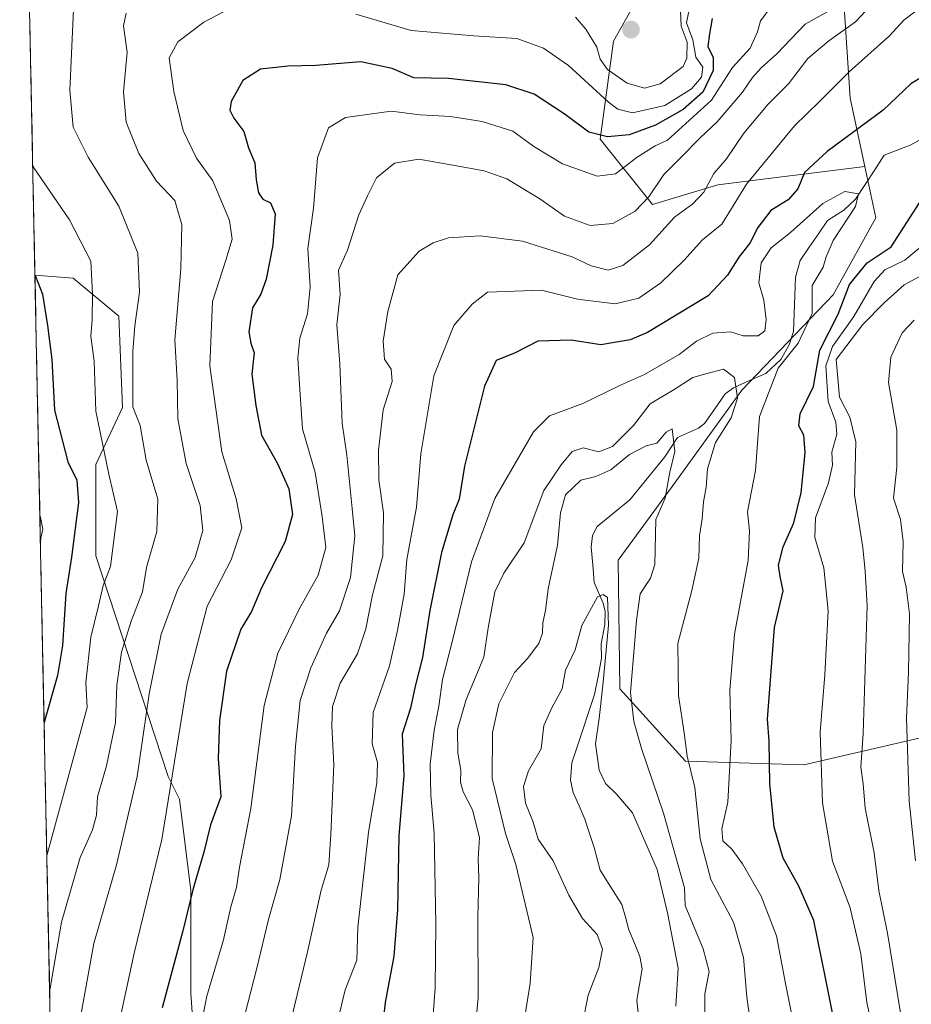
# Model space of a CAD drawing. Units: metres. Extents: x 641371 to 644826, y 4739136 to 4741520.
# Drawn here: x 641376 to 641566, y 4740873 to 4741083 of the extents above; entities that cross this region are included whole.
import ezdxf

# ---------------------------------------------------------------- set-up
doc = ezdxf.new("R2010")
doc.units = ezdxf.units.M
doc.header["$MEASUREMENT"] = 0
for name, color, linetype, lineweight in [('Arbolado forestal CxS', 92, 'Continuous', 0), ('Carátula', 7, 'Continuous', 5), ('Corriente natural lineal', 142, 'Continuous', 13), ('Curva de nivel maestra', 36, 'Continuous', 30), ('Curva de nivel normal', 36, 'Continuous', 0), ('Municipio CxS', 142, 'Continuous', 0), ('Punto de cota en terreno', 7, 'Continuous', 0)]:
    doc.layers.add(name, color=color, linetype=linetype, lineweight=lineweight)

# ---------------------------------------------------------------- blocks, each defined once
blk = doc.blocks.new('*U177')
at = {"layer": 'Curva de nivel normal', "color": 36, "linetype": 'Continuous', "lineweight": 0}
blk.add_polyline3d([(641378.94, 4741051.77, 770), (641379.04, 4741051.43, 770), (641386.73, 4741040.17, 770), (641391.28, 4741031.38, 770), (641391.64, 4741024.41, 770), (641391.57, 4741019, 770), (641391.33, 4741015.44, 770), (641392.02, 4741010.12, 770), (641392.36, 4740999.51, 770), (641395.12, 4740986.1, 770), (641396.97, 4740978.13, 770), (641395.5, 4740966.45, 770), (641393.94, 4740962.44, 770), (641392.96, 4740958.11, 770), (641391.31, 4740951.46, 770), (641390.22, 4740941.85, 770), (641390.54, 4740936.47, 770), (641382.04, 4740905.23, 770), (641381.95, 4740905.06, 770)], dxfattribs=at)
blk = doc.blocks.new('*U179')
at = {"layer": 'Curva de nivel normal', "color": 36, "linetype": 'Continuous', "lineweight": 0}
for points in [[(641566.64, 4740903.93, 740), (641565.3, 4740916.59, 740), (641564.72, 4740934.26, 740), (641565.2, 4740943.99, 740), (641565.4, 4740956.38, 740), (641564.71, 4740962.11, 740), (641563.89, 4740965.44, 740), (641564.01, 4740971.77, 740), (641563.44, 4740976.44, 740), (641562.02, 4740980.97, 740), (641562.68, 4740987.57, 740), (641562.7, 4740995.42, 740), (641560.93, 4741005.55, 740), (641561.4, 4741010.96, 740), (641563.86, 4741016.14, 740), (641566.41, 4741018.82, 740)], [(641550.58, 4741085.87, 740), (641543.2, 4741081.72, 740), (641537.2, 4741075.44, 740), (641533.87, 4741072.46, 740), (641532, 4741070.44, 740), (641529.88, 4741067.32, 740), (641524.52, 4741060.97, 740), (641520.93, 4741057.66, 740), (641516.5, 4741053.11, 740), (641513.13, 4741049.77, 740), (641509.97, 4741045.06, 740), (641507.08, 4741041.99, 740), (641502.31, 4741039.36, 740), (641497.48, 4741038.95, 740), (641492.01, 4741040.92, 740), (641486.81, 4741044.65, 740), (641479.74, 4741048.85, 740), (641474.95, 4741050.6, 740), (641467.87, 4741051.83, 740), (641461.02, 4741053.04, 740), (641455.84, 4741052.21, 740), (641452.08, 4741049.12, 740), (641450.12, 4741045.24, 740), (641448.28, 4741041.19, 740), (641445.9, 4741033.7, 740), (641443.97, 4741029.49, 740), (641444.32, 4741024.27, 740), (641443.62, 4741017.85, 740), (641444.28, 4741009.57, 740), (641444.75, 4740996.92, 740), (641445.75, 4740990.11, 740), (641446.87, 4740978.77, 740), (641447.46, 4740972.96, 740), (641446.5, 4740964.17, 740), (641444.18, 4740957.08, 740), (641441.43, 4740952.3, 740), (641438.06, 4740944.96, 740), (641435.83, 4740937.97, 740), (641434.82, 4740928.28, 740), (641433.96, 4740913.46, 740), (641431.48, 4740899.91, 740), (641429.11, 4740891.45, 740), (641426.6, 4740881.12, 740), (641424.04, 4740871.16, 740)]]:
    blk.add_polyline3d(points, dxfattribs=at)
blk = doc.blocks.new('*U192')
at = {"layer": 'Curva de nivel normal', "color": 36, "linetype": 'Continuous', "lineweight": 0}
for points in [[(641518.8, 4741086.24, 755), (641517.95, 4741082.05, 755), (641519.34, 4741078.44, 755), (641519.98, 4741074.74, 755), (641521.41, 4741072.58, 755), (641521.13, 4741070.48, 755), (641519.01, 4741068.03, 755), (641513.36, 4741064.48, 755), (641506.52, 4741062.88, 755), (641503.37, 4741063.67, 755), (641501.41, 4741065.17, 755), (641492.89, 4741072.97, 755), (641487.58, 4741076.68, 755), (641481.92, 4741078.69, 755), (641472.75, 4741079.28, 755), (641459.39, 4741080.42, 755), (641447.67, 4741083.84, 755)], [(641420.88, 4741085.07, 755), (641415.35, 4741082.16, 755), (641409.81, 4741077.96, 755), (641407.94, 4741074.58, 755), (641408.95, 4741067.44, 755), (641410.92, 4741059.18, 755), (641413.77, 4741053.3, 755), (641417.26, 4741048.47, 755), (641420.76, 4741040, 755), (641421.36, 4741036.03, 755), (641420.01, 4741031.58, 755), (641417.16, 4741022.79, 755), (641416.59, 4741009.12, 755), (641419.14, 4740990.82, 755), (641422.18, 4740980.83, 755), (641423.38, 4740974.68, 755), (641421.11, 4740967.88, 755), (641416.01, 4740958.02, 755), (641411.82, 4740941.58, 755), (641406.38, 4740908.42, 755), (641400.48, 4740884.28, 755), (641397.72, 4740871.45, 755)]]:
    blk.add_polyline3d(points, dxfattribs=at)
blk = doc.blocks.new('*U199')
at = {"layer": 'Curva de nivel normal', "color": 36, "linetype": 'Continuous', "lineweight": 0}
blk.add_polyline3d([(641380.47, 4740977.39, 780), (641380.57, 4740976.91, 780), (641381.1, 4740974.44, 780), (641380.66, 4740972.49, 780), (641380.58, 4740971.62, 780)], dxfattribs=at)
blk = doc.blocks.new('*U202')
at = {"layer": 'Curva de nivel normal', "color": 36, "linetype": 'Continuous', "lineweight": 0}
for points in [[(641563.48, 4740871.59, 735), (641560.74, 4740888.52, 735), (641558.84, 4740897.62, 735), (641557.84, 4740905.62, 735), (641555.97, 4740915.09, 735), (641555.52, 4740920.3, 735), (641555.02, 4740923.8, 735), (641555.51, 4740930.99, 735), (641556.41, 4740958.15, 735), (641555.93, 4740965.5, 735), (641555.44, 4740970.54, 735), (641553.71, 4740981.68, 735), (641553.95, 4740992.98, 735), (641552.67, 4740998.23, 735), (641550.53, 4741002.45, 735), (641549.77, 4741010.44, 735), (641555.47, 4741017.91, 735), (641560.03, 4741022.53, 735), (641564.27, 4741026.33, 735), (641571.64, 4741030.33, 735)], [(641562.65, 4741091.57, 735), (641553.92, 4741082.22, 735), (641548.24, 4741078.19, 735), (641543.76, 4741074.45, 735), (641539.67, 4741069.08, 735), (641535.34, 4741064.78, 735), (641530.14, 4741058.6, 735), (641526.46, 4741053.13, 735), (641523.78, 4741050.04, 735), (641521.67, 4741046.06, 735), (641519.34, 4741043.59, 735), (641515.44, 4741040.73, 735), (641510.1, 4741034.85, 735), (641504.44, 4741030.46, 735), (641501.34, 4741029.49, 735), (641497.67, 4741030.39, 735), (641493.67, 4741032.3, 735), (641483.11, 4741035.65, 735), (641474.12, 4741036.79, 735), (641467.39, 4741036.35, 735), (641464.12, 4741035.3, 735), (641461.09, 4741033.48, 735), (641456.57, 4741028.46, 735), (641454.49, 4741020.68, 735), (641453.44, 4741014.38, 735), (641453.74, 4741010.56, 735), (641455.14, 4741008.41, 735), (641455.38, 4741005.77, 735), (641453.48, 4740999.77, 735), (641452.48, 4740991.21, 735), (641452.55, 4740984.87, 735), (641453.5, 4740977.88, 735), (641453.4, 4740968.77, 735), (641451.21, 4740960.47, 735), (641449.81, 4740953.23, 735), (641447.99, 4740947.94, 735), (641444.3, 4740941.65, 735), (641442.69, 4740936.7, 735), (641442.56, 4740932.59, 735), (641442.96, 4740924.3, 735), (641442.31, 4740909.48, 735), (641441.94, 4740903.06, 735), (641440.3, 4740897.7, 735), (641437.37, 4740884.6, 735), (641432.99, 4740866.26, 735)]]:
    blk.add_polyline3d(points, dxfattribs=at)
blk = doc.blocks.new('*U219')
at = {"layer": 'Curva de nivel normal', "color": 36, "linetype": 'Continuous', "lineweight": 0}
for points in [[(641516.67, 4741084.57, 760), (641516.85, 4741081.29, 760), (641518.1, 4741077.9, 760), (641518.06, 4741074.52, 760), (641517.27, 4741072.78, 760), (641512.38, 4741069.05, 760), (641509.03, 4741068.18, 760), (641505.38, 4741069.21, 760), (641501.14, 4741072.13, 760), (641499.64, 4741074.34, 760), (641498.9, 4741076.86, 760), (641496.56, 4741080.72, 760), (641494.37, 4741083.24, 760)], [(641398.8, 4741084.08, 760), (641398.26, 4741081.4, 760), (641399.01, 4741075.78, 760), (641398.26, 4741067.37, 760), (641398.83, 4741060.93, 760), (641401.52, 4741054.29, 760), (641405.24, 4741048.35, 760), (641409.14, 4741044.24, 760), (641410.63, 4741039.07, 760), (641410.45, 4741029.76, 760), (641409.14, 4741014.64, 760), (641409.68, 4741006.05, 760), (641409.78, 4740997.89, 760), (641411.57, 4740988.38, 760), (641414.56, 4740979.44, 760), (641415.15, 4740974.11, 760), (641413.49, 4740968.42, 760), (641409.79, 4740961.68, 760), (641406.28, 4740952.08, 760), (641403.7, 4740939.38, 760), (641401.18, 4740921.84, 760), (641396.73, 4740903.03, 760), (641391.96, 4740886.36, 760), (641389.23, 4740871.43, 760)]]:
    blk.add_polyline3d(points, dxfattribs=at)
blk = doc.blocks.new('*U225')
at = {"layer": 'Curva de nivel normal', "color": 36, "linetype": 'Continuous', "lineweight": 0}
blk.add_polyline3d([(641540.8, 4740868.98, 720), (641539, 4740877.81, 720), (641537.14, 4740887.98, 720), (641533.88, 4740896.41, 720), (641529.91, 4740903.29, 720), (641527.6, 4740906.38, 720), (641525.72, 4740908.17, 720), (641525.47, 4740910.68, 720), (641526.76, 4740916.35, 720), (641527.48, 4740929.5, 720), (641527.21, 4740940.13, 720), (641528.17, 4740952.11, 720), (641531.09, 4740967.74, 720), (641531.33, 4740974.06, 720), (641530.92, 4740978.09, 720), (641532.61, 4740986.86, 720), (641533.51, 4740998.37, 720), (641537.48, 4741008.65, 720), (641541.68, 4741013.97, 720), (641544.7, 4741020.27, 720), (641544.69, 4741026.17, 720), (641547.03, 4741030.09, 720), (641547.64, 4741032.32, 720), (641549.16, 4741035.74, 720), (641553.89, 4741043, 720), (641554.51, 4741045.72, 720), (641551.67, 4741046.16, 720), (641546.97, 4741043.65, 720), (641540.11, 4741037.48, 720), (641535.95, 4741034.24, 720), (641533.88, 4741031.03, 720), (641533.34, 4741026.76, 720), (641534.44, 4741023.11, 720), (641534.92, 4741018.94, 720), (641534.61, 4741016.59, 720), (641533.18, 4741015.5, 720), (641530, 4741015.52, 720), (641527.31, 4741016.36, 720), (641523.59, 4741016.04, 720), (641520.06, 4741014.36, 720), (641516.39, 4741011.55, 720), (641509.02, 4741007.28, 720), (641503.94, 4741005.04, 720), (641495.93, 4741001.11, 720), (641488.85, 4740998.47, 720), (641485.45, 4740995.11, 720), (641477.22, 4740980.91, 720), (641472.25, 4740967.48, 720), (641468.24, 4740950.78, 720), (641466.09, 4740942.45, 720), (641465.3, 4740936.78, 720), (641464.28, 4740931.72, 720), (641463.45, 4740924.47, 720), (641463.58, 4740917.86, 720), (641464.28, 4740909.82, 720), (641464.67, 4740890.45, 720), (641464.51, 4740876.85, 720), (641463.74, 4740866.58, 720)], dxfattribs=at)
blk = doc.blocks.new('*U228')
at = {"layer": 'Curva de nivel normal', "color": 36, "linetype": 'Continuous', "lineweight": 0}
blk.add_polyline3d([(641532.97, 4740859.75, 715), (641530.79, 4740874.9, 715), (641530.08, 4740883.34, 715), (641527.99, 4740890.9, 715), (641523.14, 4740899.97, 715), (641520.9, 4740908.57, 715), (641519.72, 4740919.48, 715), (641518.13, 4740926.16, 715), (641517.48, 4740931.12, 715), (641516.28, 4740939.04, 715), (641516.12, 4740950.14, 715), (641519.1, 4740961.35, 715), (641520.58, 4740968.24, 715), (641520.73, 4740973.01, 715), (641521.3, 4740976.58, 715), (641521.61, 4740980.23, 715), (641522.18, 4740983.32, 715), (641522.4, 4740987.26, 715), (641524.14, 4740992.86, 715), (641527.5, 4740998.1, 715), (641528.84, 4741002.22, 715), (641528.2, 4741006.63, 715), (641525.85, 4741008.39, 715), (641522.1, 4741007.42, 715), (641519.34, 4741006.64, 715), (641515.34, 4741004.12, 715), (641510.26, 4741001.02, 715), (641506.69, 4740996.41, 715), (641502.26, 4740992, 715), (641499.36, 4740990.88, 715), (641496.01, 4740991.7, 715), (641493.67, 4740990.9, 715), (641491.32, 4740988.05, 715), (641487.61, 4740982.65, 715), (641483.45, 4740971.47, 715), (641479.14, 4740965.03, 715), (641477.21, 4740961.11, 715), (641475.82, 4740953.44, 715), (641474.84, 4740947.23, 715), (641471.08, 4740938.17, 715), (641469.3, 4740931.84, 715), (641469.31, 4740926.79, 715), (641470, 4740923.2, 715), (641469.9, 4740920.62, 715), (641470.45, 4740918.55, 715), (641472.46, 4740914.78, 715), (641473.97, 4740908.89, 715), (641473.68, 4740904.33, 715), (641473.78, 4740900.29, 715), (641473.56, 4740891.92, 715), (641473.67, 4740874.77, 715), (641472.6, 4740863.53, 715)], dxfattribs=at)
blk = doc.blocks.new('*U229')
at = {"layer": 'Curva de nivel normal', "color": 36, "linetype": 'Continuous', "lineweight": 0}
blk.add_polyline3d([(641535.49, 4741084.77, 745), (641533.69, 4741082.44, 745), (641533.1, 4741080.11, 745), (641531.48, 4741076.62, 745), (641527.72, 4741072.56, 745), (641523.26, 4741065.59, 745), (641513.93, 4741057.07, 745), (641511.34, 4741055.88, 745), (641507.46, 4741053.49, 745), (641502.9, 4741049.92, 745), (641499, 4741049.44, 745), (641491.62, 4741052.05, 745), (641485.5, 4741055.74, 745), (641481.03, 4741059.02, 745), (641474.51, 4741061.08, 745), (641467.75, 4741062.14, 745), (641461.36, 4741062.45, 745), (641455.14, 4741063.24, 745), (641445.47, 4741061.9, 745), (641441.87, 4741059.73, 745), (641439.53, 4741053.32, 745), (641438.62, 4741042.62, 745), (641437.44, 4741034.09, 745), (641437.93, 4741025.85, 745), (641437.37, 4741020.21, 745), (641435.75, 4741015.02, 745), (641435.33, 4741010.75, 745), (641435.79, 4741003.02, 745), (641436.34, 4740995.77, 745), (641439.02, 4740986.44, 745), (641440.49, 4740977.11, 745), (641441.26, 4740970.5, 745), (641439.61, 4740964.62, 745), (641435.57, 4740957.42, 745), (641431.1, 4740948.06, 745), (641428.14, 4740936.9, 745), (641425.33, 4740915.02, 745), (641422.92, 4740902.55, 745), (641422.27, 4740898.24, 745), (641421.07, 4740894.12, 745), (641419.48, 4740887.12, 745), (641415.94, 4740875.12, 745), (641413.91, 4740864.77, 745)], dxfattribs=at)
blk = doc.blocks.new('*U230')
at = {"layer": 'Curva de nivel normal', "color": 36, "linetype": 'Continuous', "lineweight": 0}
for points in [[(641557.91, 4740866.62, 730), (641556.35, 4740873.78, 730), (641555.01, 4740884.11, 730), (641552.74, 4740893.94, 730), (641549.04, 4740903.82, 730), (641546.87, 4740916.25, 730), (641546.39, 4740931.28, 730), (641547.36, 4740943.45, 730), (641548.06, 4740957.08, 730), (641547.18, 4740966.16, 730), (641545.23, 4740972.67, 730), (641545.41, 4740976.85, 730), (641548.15, 4740984.26, 730), (641549.02, 4740987.99, 730), (641548.89, 4740990.81, 730), (641549.97, 4740994.61, 730), (641549.72, 4740997.15, 730), (641548.07, 4741001.56, 730), (641547.57, 4741009.12, 730), (641549.01, 4741013.24, 730), (641553.56, 4741019.63, 730), (641557.84, 4741027.08, 730), (641560.13, 4741029.56, 730), (641564.37, 4741031.61, 730), (641571.52, 4741037.52, 730)], [(641571.18, 4741087.95, 730), (641564.2, 4741082.62, 730), (641561.12, 4741079.26, 730), (641552.54, 4741071.64, 730), (641546.18, 4741065.24, 730), (641540.93, 4741060.11, 730), (641530.75, 4741047.73, 730), (641525.48, 4741039.25, 730), (641521.35, 4741035.91, 730), (641517.38, 4741031.5, 730), (641512.5, 4741026.76, 730), (641507.8, 4741023.54, 730), (641502.78, 4741022.28, 730), (641494.79, 4741023.31, 730), (641487.12, 4741025.21, 730), (641475.67, 4741024.76, 730), (641472.38, 4741022.26, 730), (641468.51, 4741017.72, 730), (641464.22, 4741006.99, 730), (641461.44, 4740990.4, 730), (641460.55, 4740979.12, 730), (641458.53, 4740967.97, 730), (641457.93, 4740960.6, 730), (641456.5, 4740952.87, 730), (641454.82, 4740945.37, 730), (641451.34, 4740935.43, 730), (641451.12, 4740928.78, 730), (641452.24, 4740924.78, 730), (641452.13, 4740920.5, 730), (641450.35, 4740909.98, 730), (641448.06, 4740889.78, 730), (641447.83, 4740882.78, 730), (641445.39, 4740876.48, 730), (641442.53, 4740864.67, 730)]]:
    blk.add_polyline3d(points, dxfattribs=at)
blk = doc.blocks.new('*U237')
at = {"layer": 'Curva de nivel normal', "color": 36, "linetype": 'Continuous', "lineweight": 0}
blk.add_polyline3d([(641387.64, 4741084.77, 765), (641386.84, 4741067.71, 765), (641387.56, 4741059.88, 765), (641390.72, 4741053.5, 765), (641397.28, 4741043.05, 765), (641401.28, 4741033.04, 765), (641401.65, 4741024.76, 765), (641400.68, 4741017.64, 765), (641400.25, 4741012.18, 765), (641400.22, 4741000.44, 765), (641401.82, 4740996.46, 765), (641403.08, 4740989.11, 765), (641405.58, 4740980.77, 765), (641405.34, 4740973.92, 765), (641403.16, 4740966.24, 765), (641402.29, 4740961.11, 765), (641399.86, 4740954.83, 765), (641397.79, 4740948.28, 765), (641396.8, 4740941.25, 765), (641396.55, 4740933.33, 765), (641394.64, 4740924.08, 765), (641392.72, 4740917.5, 765), (641392.49, 4740913.6, 765), (641391.68, 4740910.5, 765), (641389.01, 4740904.63, 765), (641385.08, 4740890.91, 765), (641382.63, 4740876.82, 765), (641382.54, 4740876.19, 765)], dxfattribs=at)
blk = doc.blocks.new('*U242')
at = {"layer": 'Curva de nivel normal', "color": 36, "linetype": 'Continuous', "lineweight": 0}
blk.add_polyline3d([(641495.88, 4740869.3, 705), (641497.06, 4740875.38, 705), (641499.31, 4740881.24, 705), (641500.14, 4740885.12, 705), (641498.96, 4740888.24, 705), (641495.86, 4740891.64, 705), (641492.92, 4740896.59, 705), (641489.58, 4740903.93, 705), (641486.39, 4740908.49, 705), (641485.31, 4740912.31, 705), (641483.74, 4740916.16, 705), (641483.29, 4740919.71, 705), (641484.38, 4740923.02, 705), (641487.06, 4740927.71, 705), (641487.65, 4740932.71, 705), (641489.32, 4740936.45, 705), (641491.53, 4740940.45, 705), (641492.22, 4740944.44, 705), (641494.32, 4740948.77, 705), (641495.74, 4740953.91, 705), (641499.02, 4740960.03, 705), (641500.27, 4740960.53, 705), (641501.14, 4740959.91, 705), (641501.39, 4740953.97, 705), (641500.25, 4740941.86, 705), (641499.42, 4740934.2, 705), (641498.64, 4740928.78, 705), (641499.42, 4740923.2, 705), (641500.77, 4740920.35, 705), (641503.11, 4740918.08, 705), (641506.49, 4740914.09, 705), (641511.7, 4740902.09, 705), (641513.93, 4740892.86, 705), (641516.22, 4740881.07, 705), (641515.68, 4740873.03, 705)], dxfattribs=at)
blk = doc.blocks.new('*U251')
at = {"layer": 'Curva de nivel normal', "color": 36, "linetype": 'Continuous', "lineweight": 0}
blk.add_polyline3d([(641521.84, 4740868.62, 710), (641521.85, 4740875.67, 710), (641522.78, 4740880.39, 710), (641521.48, 4740885.19, 710), (641517.66, 4740894.44, 710), (641517.57, 4740898.14, 710), (641513.08, 4740914.07, 710), (641508.4, 4740927.81, 710), (641506.75, 4740933.56, 710), (641506.09, 4740939.66, 710), (641507.36, 4740955.08, 710), (641508.1, 4740960.67, 710), (641510.29, 4740964.02, 710), (641511.24, 4740966.87, 710), (641511.47, 4740976.47, 710), (641513.43, 4740981, 710), (641514.43, 4740986.53, 710), (641515.47, 4740990.92, 710), (641514.91, 4740995.75, 710), (641513.67, 4740995, 710), (641511.68, 4740992.68, 710), (641509.42, 4740992.13, 710), (641505.85, 4740990.3, 710), (641501.85, 4740986.99, 710), (641498.68, 4740985.62, 710), (641495.51, 4740984.79, 710), (641492.23, 4740981.71, 710), (641491.14, 4740977.86, 710), (641490.53, 4740971.02, 710), (641488.54, 4740961.76, 710), (641488, 4740957.12, 710), (641487.43, 4740954.5, 710), (641487.36, 4740952.32, 710), (641486.59, 4740950.08, 710), (641484.16, 4740946.9, 710), (641481.38, 4740943.97, 710), (641478.06, 4740937.25, 710), (641476.68, 4740931.18, 710), (641476.66, 4740921.39, 710), (641479.48, 4740909.7, 710), (641481.71, 4740903.16, 710), (641485.35, 4740887.65, 710), (641484.7, 4740877.9, 710), (641483.33, 4740868.98, 710)], dxfattribs=at)
blk = doc.blocks.new('*U254')
at = {"layer": 'Curva de nivel maestra', "color": 36, "linetype": 'Continuous', "lineweight": 30}
for points in [[(641550.78, 4740862.65, 725), (641547.55, 4740879.05, 725), (641545.02, 4740891.23, 725), (641541.86, 4740898.56, 725), (641538.51, 4740904.49, 725), (641536.6, 4740911.09, 725), (641535.71, 4740920.36, 725), (641535.54, 4740929.32, 725), (641535.22, 4740934, 725), (641535.72, 4740940.49, 725), (641536.7, 4740953.48, 725), (641538.53, 4740961.29, 725), (641537.87, 4740964.36, 725), (641537.5, 4740966.77, 725), (641538.55, 4740970.66, 725), (641540.76, 4740975.76, 725), (641542.32, 4740982.1, 725), (641543.2, 4740990.73, 725), (641542.92, 4740994.39, 725), (641541.83, 4740996.35, 725), (641542.17, 4740998.94, 725), (641544.94, 4741004.73, 725), (641546.34, 4741012.44, 725), (641550.24, 4741020.11, 725), (641552.66, 4741026.44, 725), (641556.38, 4741031.03, 725), (641561.48, 4741034.44, 725), (641567.54, 4741043.74, 725)], [(641570.34, 4741071.91, 725), (641565.7, 4741069.1, 725), (641559.79, 4741063.46, 725), (641547.88, 4741054.65, 725), (641543.09, 4741050.24, 725), (641541.62, 4741046.77, 725), (641539.57, 4741044.44, 725), (641535.89, 4741042.11, 725), (641533.16, 4741038.54, 725), (641531.44, 4741035.18, 725), (641529.09, 4741032.21, 725), (641526.7, 4741028.4, 725), (641522.54, 4741024.04, 725), (641509.67, 4741016.2, 725), (641506, 4741014.65, 725), (641499.76, 4741013.6, 725), (641493.44, 4741014.57, 725), (641486.34, 4741014.38, 725), (641481.54, 4741011.88, 725), (641477.52, 4741010.28, 725), (641474.99, 4741004.79, 725), (641470.78, 4740987.83, 725), (641469.6, 4740980.79, 725), (641468.28, 4740977.44, 725), (641465.89, 4740969.44, 725), (641463.36, 4740957.11, 725), (641461.84, 4740947.16, 725), (641460.29, 4740941.01, 725), (641459.27, 4740936.38, 725), (641457.53, 4740930.82, 725), (641457.89, 4740921.96, 725), (641456.77, 4740909.29, 725), (641456.54, 4740893.48, 725), (641455.73, 4740883.62, 725), (641453.87, 4740873.78, 725), (641452.72, 4740863.16, 725)]]:
    blk.add_polyline3d(points, dxfattribs=at)
blk = doc.blocks.new('*U255')
at = {"layer": 'Curva de nivel maestra', "color": 36, "linetype": 'Continuous', "lineweight": 30}
blk.add_polyline3d([(641523.4, 4741082.92, 750), (641522.83, 4741079.72, 750), (641522.53, 4741076.97, 750), (641523.61, 4741074.64, 750), (641523.66, 4741071.89, 750), (641521.41, 4741067.32, 750), (641517.26, 4741063.63, 750), (641511.36, 4741060.26, 750), (641505.81, 4741058.24, 750), (641501.14, 4741057.83, 750), (641497.19, 4741058.78, 750), (641492.19, 4741062.57, 750), (641485.57, 4741066.88, 750), (641479.52, 4741068.88, 750), (641467.34, 4741070.2, 750), (641460.02, 4741070.31, 750), (641455.41, 4741072.36, 750), (641448.72, 4741073.72, 750), (641439.12, 4741072.96, 750), (641433.21, 4741072.85, 750), (641427.39, 4741072.2, 750), (641423.64, 4741069.77, 750), (641421.12, 4741065.29, 750), (641420.83, 4741063.45, 750), (641421.69, 4741061.8, 750), (641423.85, 4741058.95, 750), (641424.82, 4741055.44, 750), (641426.19, 4741052.24, 750), (641426.48, 4741048.64, 750), (641426.93, 4741045.92, 750), (641427.89, 4741044.58, 750), (641429.53, 4741043.79, 750), (641430.51, 4741041.44, 750), (641429.97, 4741034.76, 750), (641428.58, 4741027.52, 750), (641427.46, 4741024.39, 750), (641425.67, 4741021.43, 750), (641424.9, 4741016.34, 750), (641425.29, 4741013.92, 750), (641426.02, 4741011.92, 750), (641425.56, 4741007.37, 750), (641426.4, 4741000.67, 750), (641427.6, 4740994.39, 750), (641431, 4740988.34, 750), (641433.42, 4740982.96, 750), (641434.2, 4740977.56, 750), (641432.62, 4740971.81, 750), (641427.6, 4740961.95, 750), (641425.45, 4740956.9, 750), (641423.2, 4740953.14, 750), (641420.15, 4740944.24, 750), (641418.66, 4740933.76, 750), (641418.36, 4740925.65, 750), (641418.96, 4740917.55, 750), (641416.78, 4740911.53, 750), (641415.35, 4740905.73, 750), (641413.07, 4740898.03, 750), (641410.86, 4740889.06, 750), (641406.49, 4740872.64, 750)], dxfattribs=at)
blk = doc.blocks.new('*U268')
at = {"layer": 'Curva de nivel maestra', "color": 36, "linetype": 'Continuous', "lineweight": 30}
blk.add_polyline3d([(641379.42, 4741028.33, 775), (641379.52, 4741028.19, 775), (641381, 4741024.33, 775), (641382.07, 4741017.67, 775), (641383.01, 4741010.49, 775), (641383.55, 4740999.71, 775), (641386.44, 4740988.7, 775), (641388.32, 4740984.84, 775), (641388.65, 4740980.11, 775), (641387.16, 4740968.44, 775), (641385.98, 4740960.72, 775), (641385.27, 4740949.67, 775), (641384.18, 4740943.29, 775), (641381.46, 4740933.57, 775), (641381.37, 4740933.27, 775)], dxfattribs=at)
blk = doc.blocks.new('5PATER')
at = {"layer": 'Carátula', "linetype": 'Continuous', "lineweight": 5}
h = blk.add_hatch(color=250, dxfattribs=at)
edge = h.paths.add_edge_path()
edge.add_ellipse((0, 0.01), major_axis=(-1.33, -1.34), ratio=0.999422, start_angle=0, end_angle=360)

msp = doc.modelspace()

# ---------------------------------------------------------------- linework, layer by layer
at = {"layer": 'Arbolado forestal CxS', "color": 92, "linetype": 'Continuous', "lineweight": 0}
for points in [[(641389.49, 4741449.29, 892.63), (641392.63, 4741443.74, 891.47), (641406.28, 4741422.81, 885.77), (641422.66, 4741396.42, 872.93), (641427.21, 4741375.48, 867.16), (641422.66, 4741351.82, 862.99), (641421.75, 4741323.61, 853.57), (641426.3, 4741292.66, 844.6), (641437.22, 4741279.01, 839.86), (641454.51, 4741253.53, 831.91), (641470.89, 4741227.14, 824.7), (641490, 4741206.21, 809.73), (641512.75, 4741199.83, 794.9), (641548.25, 4741198.01, 774.3), (641561.9, 4741167.98, 755.68), (641562.81, 4741147.96, 748.96), (641550.07, 4741107, 747.82), (641552.79, 4741066.05, 726.03), (641555.91, 4741051.49, 721.02)], [(641389.49, 4741449.29, 892.63), (641392.63, 4741443.74, 891.47), (641406.28, 4741422.81, 885.77), (641422.66, 4741396.42, 872.93), (641427.21, 4741375.48, 867.16), (641422.66, 4741351.82, 862.99), (641421.75, 4741323.61, 853.57), (641426.3, 4741292.66, 844.6), (641437.22, 4741279.01, 839.86), (641454.51, 4741253.53, 831.91), (641470.89, 4741227.14, 824.7), (641490, 4741206.21, 809.73), (641512.75, 4741199.83, 794.9), (641548.25, 4741198.01, 774.3), (641561.9, 4741167.98, 755.68), (641562.81, 4741147.96, 748.96), (641550.07, 4741107, 747.82), (641552.79, 4741066.05, 726.03), (641555.91, 4741051.49, 721.02)], [(641537.08, 4740706.83, 692.44), (641528.99, 4740731.08, 693.08), (641520.91, 4740755.33, 694.44), (641507.17, 4740777.97, 696.12), (641475.65, 4740786.05, 712.87), (641457.86, 4740795.75, 722.29), (641448.16, 4740807.07, 726.44), (641424.72, 4740837.79, 738.82), (641414.21, 4740852.34, 744.14), (641412.6, 4740875.78, 744.95), (641412.6, 4740897.6, 748.32), (641410.17, 4740917.01, 752.17), (641407.75, 4740921.86, 753.8), (641392.39, 4740968.74, 770.01), (641392.39, 4740988.14, 770.42), (641398.05, 4741000.26, 765.44), (641397.24, 4741019.67, 765.52), (641387.54, 4741027.75, 770.74), (641379.42, 4741028.4, 774.55), (641376.17, 4741186.92, 816.97)], [(641376.17, 4741186.92, 816.97), (641389.87, 4741182.36, 814.88), (641416.27, 4741175.41, 813.15), (641456.56, 4741171.24, 808.83), (641491.3, 4741168.46, 796.31), (641509.36, 4741158.73, 782.25), (641520.48, 4741132.33, 770.6), (641520.48, 4741110.1, 759.79), (641502.41, 4741078.14, 763.53), (641499.64, 4741057.3, 747), (641510.75, 4741043.4, 735.68), (641524.65, 4741047.57, 730.6), (641555.91, 4741051.49, 721.02)], [(641376.17, 4741186.92, 816.97), (641389.87, 4741182.36, 814.88), (641416.27, 4741175.41, 813.15), (641456.56, 4741171.24, 808.83), (641491.3, 4741168.46, 796.31), (641509.36, 4741158.73, 782.25), (641520.48, 4741132.33, 770.6), (641520.48, 4741110.1, 759.79), (641502.41, 4741078.14, 763.53), (641499.64, 4741057.3, 747), (641510.75, 4741043.4, 735.68), (641524.65, 4741047.57, 730.6), (641555.91, 4741051.49, 721.02)], [(641376.17, 4741186.92, 816.97), (641379.42, 4741028.4, 774.55)], [(641550.07, 4741107, 747.82), (641552.79, 4741066.05, 726.03), (641555.91, 4741051.49, 721.02), (641524.65, 4741047.57, 730.6), (641510.75, 4741043.4, 735.68), (641510.75, 4741043.4, 735.68), (641499.64, 4741057.3, 747), (641502.41, 4741078.14, 763.53), (641520.48, 4741110.1, 759.79)], [(641520.48, 4741110.1, 759.79), (641502.41, 4741078.14, 763.53), (641499.64, 4741057.3, 747), (641510.75, 4741043.4, 735.68), (641524.65, 4741047.57, 730.6), (641555.91, 4741051.49, 721.02), (641558.25, 4741040.57, 723.62), (641549.15, 4741024.19, 726.66), (641529.76, 4741003.95, 717.98), (641514.91, 4740983.47, 712.7), (641503.42, 4740967.79, 707.85), (641503.8, 4740940.49, 710.08), (641517.72, 4740925.13, 715.55), (641542.9, 4740924.31, 729.2), (641577.88, 4740932.36, 749.39), (641614.63, 4740949.07, 777.19), (641603.71, 4740928.44, 769.45), (641590.36, 4740911.44, 760.37), (641583.24, 4740872.31, 752.91), (641574.42, 4740767.79, 726.89), (641580.63, 4740737.53, 718.21), (641566.78, 4740733.83, 711.24), (641558.18, 4740708.73, 697.69)], [(641699.54, 4741006.12, 817.38), (641643.74, 4740962.47, 791.84), (641614.63, 4740949.07, 777.19), (641577.88, 4740932.36, 749.39), (641542.9, 4740924.31, 729.2), (641542.9, 4740924.31, 729.2), (641517.72, 4740925.13, 715.55), (641503.8, 4740940.49, 710.08), (641503.42, 4740967.79, 707.85), (641514.91, 4740983.47, 712.7), (641529.76, 4741003.95, 717.98), (641549.15, 4741024.19, 726.66), (641558.25, 4741040.57, 723.62), (641555.91, 4741051.49, 721.02), (641552.79, 4741066.05, 726.03), (641550.07, 4741107, 747.82)], [(641555.91, 4741051.49, 721.02), (641558.25, 4741040.57, 723.62), (641549.15, 4741024.19, 726.66), (641529.76, 4741003.95, 717.98), (641514.91, 4740983.47, 712.7), (641503.42, 4740967.79, 707.85), (641503.8, 4740940.49, 710.08), (641517.72, 4740925.13, 715.55), (641542.9, 4740924.31, 729.2), (641577.88, 4740932.36, 749.39), (641614.63, 4740949.07, 777.19)], [(641555.91, 4741051.49, 721.02), (641558.25, 4741040.57, 723.62), (641549.15, 4741024.19, 726.66), (641529.76, 4741003.95, 717.98), (641514.91, 4740983.47, 712.7), (641503.42, 4740967.79, 707.85), (641503.8, 4740940.49, 710.08), (641517.72, 4740925.13, 715.55), (641542.9, 4740924.31, 729.2), (641577.88, 4740932.36, 749.39), (641614.63, 4740949.07, 777.19)], [(641416.83, 4740703.15, 707.27), (641393.31, 4740746.44, 730.69), (641385.08, 4740752.16, 729.73), (641379.42, 4741028.4, 774.55), (641387.54, 4741027.75, 770.74), (641397.24, 4741019.67, 765.52), (641398.05, 4741000.26, 765.44), (641392.39, 4740988.14, 770.42), (641392.39, 4740968.74, 770.01), (641407.75, 4740921.86, 753.8), (641410.17, 4740917.01, 752.17), (641412.6, 4740897.6, 748.32), (641412.6, 4740875.78, 744.95), (641414.21, 4740852.34, 744.14), (641424.72, 4740837.79, 738.82), (641448.16, 4740807.07, 726.44), (641457.86, 4740795.75, 722.29), (641475.65, 4740786.05, 712.87), (641507.17, 4740777.97, 696.12), (641520.91, 4740755.33, 694.44), (641528.99, 4740731.08, 693.08), (641537.08, 4740706.83, 692.44)], [(641379.42, 4741028.4, 774.55), (641387.54, 4741027.75, 770.74), (641397.24, 4741019.67, 765.52), (641398.05, 4741000.26, 765.44), (641392.39, 4740988.14, 770.42), (641392.39, 4740968.74, 770.01), (641407.75, 4740921.86, 753.8), (641410.17, 4740917.01, 752.17), (641412.6, 4740897.6, 748.32), (641412.6, 4740875.78, 744.95), (641414.21, 4740852.34, 744.14), (641424.72, 4740837.79, 738.82), (641448.16, 4740807.07, 726.44), (641457.86, 4740795.75, 722.29), (641475.65, 4740786.05, 712.87), (641507.17, 4740777.97, 696.12), (641520.91, 4740755.33, 694.44), (641528.99, 4740731.08, 693.08), (641537.08, 4740706.83, 692.44)], [(641379.42, 4741028.4, 774.55), (641387.54, 4741027.75, 770.74), (641397.24, 4741019.67, 765.52), (641398.05, 4741000.26, 765.44), (641392.39, 4740988.14, 770.42), (641392.39, 4740968.74, 770.01), (641407.75, 4740921.86, 753.8), (641410.17, 4740917.01, 752.17), (641412.6, 4740897.6, 748.32), (641412.6, 4740875.78, 744.95), (641414.21, 4740852.34, 744.14), (641424.72, 4740837.79, 738.82), (641448.16, 4740807.07, 726.44), (641457.86, 4740795.75, 722.29), (641475.65, 4740786.05, 712.87), (641507.17, 4740777.97, 696.12), (641520.91, 4740755.33, 694.44), (641528.99, 4740731.08, 693.08), (641537.08, 4740706.83, 692.44)], [(641379.42, 4741028.4, 774.55), (641385.08, 4740752.16, 729.73)]]:
    msp.add_polyline3d(points, dxfattribs=at)
at = {"layer": 'Corriente natural lineal', "color": 142, "linetype": 'Continuous', "lineweight": 13}
msp.add_polyline3d([(641568.58, 4741057.66, 723.47), (641565.5, 4741056.01, 722.67), (641562.77, 4741054.97, 722.35), (641560.03, 4741053.93, 722.01), (641558, 4741050.81, 721.23), (641555.97, 4741047.69, 720.48), (641553.94, 4741044.58, 720.12), (641551.45, 4741042.18, 719.7), (641547.98, 4741040.01, 719.19), (641546.03, 4741037.17, 719.03), (641544.08, 4741034.34, 719.22), (641542.13, 4741031.5, 718.77), (641541.15, 4741027.95, 718.45), (641541, 4741024.11, 718.27), (641540.86, 4741020.27, 717.98), (641540.71, 4741016.43, 718.66), (641539.77, 4741013.59, 719.6), (641538.04, 4741010.46, 719.85), (641534.81, 4741007.52, 718.4), (641531.4, 4741005.99, 716.5), (641527.99, 4741004.45, 714.78), (641526.18, 4741003.17, 713.51), (641523.98, 4741000.02, 712.64), (641521.79, 4740996.87, 712.12), (641520.52, 4740995.88, 711.91), (641516.05, 4740993.92, 710.54), (641513.35, 4740989.81, 710.04), (641510.87, 4740986.76, 708.55), (641508.39, 4740983.71, 707.88), (641505.91, 4740980.66, 707.55), (641502.46, 4740977.83, 706.3), (641499, 4740975, 705.78), (641497.99, 4740973.07, 705.49), (641497.7, 4740970.56, 705.38), (641498.03, 4740966.81, 705.44), (641498.36, 4740963.06, 705.51), (641500.28, 4740958.68, 704.8), (641500.64, 4740956.91, 704.77), (641500.62, 4740954.17, 704.89), (641499.79, 4740950.06, 705.01), (641499.9, 4740946.98, 705.13), (641499.16, 4740943.12, 704.87), (641498.43, 4740939.26, 704.3), (641497.21, 4740935.63, 703.71), (641495.99, 4740932, 703.6), (641494.77, 4740928.38, 703.55), (641493.55, 4740924.75, 702.92), (641493.28, 4740921.07, 702.67), (641493.88, 4740918.45, 702.64), (641495.11, 4740915.6, 702.43), (641496.35, 4740912.75, 702.06), (641497.36, 4740909.75, 701.89), (641498.36, 4740906.74, 701.6), (641499.58, 4740901.91, 701.29), (641501.89, 4740898.28, 700.69), (641504.21, 4740894.66, 700.86), (641504.97, 4740891.97, 700.96), (641505.73, 4740889.28, 700.93), (641506.89, 4740886.42, 700.57), (641508.04, 4740883.56, 700.55), (641508.51, 4740880.98, 700.6), (641507.95, 4740877.64, 700.48), (641507.38, 4740874.3, 700.43), (641507.67, 4740871.69, 700.3)], dxfattribs=at)
at = {"layer": 'Municipio CxS', "color": 142, "linetype": 'Continuous', "lineweight": 0}
msp.add_polyline3d([(641382.68, 4740869.31, 763.8), (641382.58, 4740874.31, 764.31), (641382.48, 4740879.31, 765.39), (641382.37, 4740884.3, 765.76), (641382.27, 4740889.3, 766.17), (641382.17, 4740894.3, 766.9), (641382.07, 4740899.29, 767.94), (641381.96, 4740904.29, 769.61), (641381.86, 4740909.28, 770.51), (641381.76, 4740914.28, 771.52), (641381.66, 4740919.28, 772.42), (641381.55, 4740924.27, 773.3), (641381.45, 4740929.27, 774.3), (641381.35, 4740934.27, 775.39), (641381.25, 4740939.26, 775.88), (641381.14, 4740944.26, 777.02), (641381.04, 4740949.26, 778.21), (641380.94, 4740954.25, 778.85), (641380.84, 4740959.25, 779.22), (641380.73, 4740964.25, 779.28), (641380.63, 4740969.24, 779.4), (641380.53, 4740974.24, 780.27), (641380.43, 4740979.23, 779.56), (641380.33, 4740984.23, 779.1), (641380.22, 4740989.23, 778.34), (641380.12, 4740994.22, 777.56), (641380.02, 4740999.22, 777.14), (641379.92, 4741004.22, 777.14), (641379.81, 4741009.21, 776.84), (641379.71, 4741014.21, 776.46), (641379.61, 4741019.21, 776.3), (641379.51, 4741024.2, 775.83), (641379.4, 4741029.2, 774.65), (641379.3, 4741034.2, 773.67), (641379.2, 4741039.19, 772.27), (641379.1, 4741044.19, 771.18), (641378.99, 4741049.19, 770.38), (641378.89, 4741054.18, 769.73), (641378.79, 4741059.18, 768.97), (641378.69, 4741064.17, 768.64), (641378.58, 4741069.17, 769.27), (641378.48, 4741074.17, 769.09), (641378.38, 4741079.16, 769.29), (641378.28, 4741084.16, 768.76)], dxfattribs=at)

# ---------------------------------------------------------------- block references
at = {"layer": 'Curva de nivel maestra', "color": 36, "linetype": 'Continuous', "lineweight": 30}
for name in ['*U255', '*U254', '*U268']:
    msp.add_blockref(name, (0, 0), dxfattribs=at)
at = {"layer": 'Curva de nivel normal', "color": 36, "linetype": 'Continuous', "lineweight": 0}
for name in ['*U251', '*U242', '*U229', '*U179', '*U202', '*U230', '*U225', '*U228', '*U199', '*U177', '*U237', '*U219', '*U192']:
    msp.add_blockref(name, (0, 0), dxfattribs=at)
at = {"layer": 'Punto de cota en terreno', "linetype": 'Continuous', "lineweight": 0}
msp.add_blockref('5PATER', (641506.16, 4741080.59, 765.22), dxfattribs=at)

doc.saveas('drawing.dxf')
